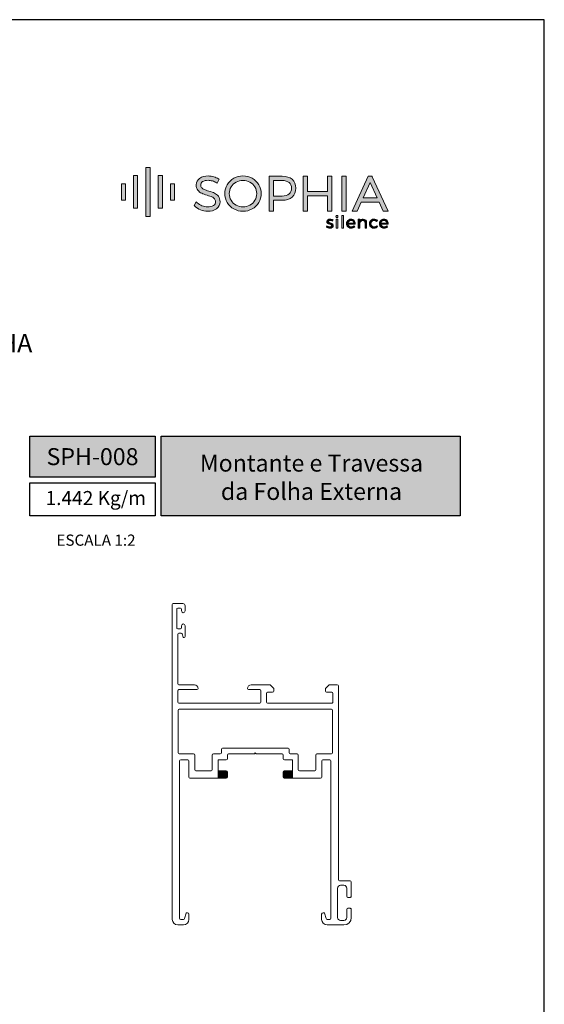
# Model space of a CAD drawing. Units: millimetres. Extents: x 81 to 3151, y 251 to 548.
# Drawn here: x 1780 to 1851, y 415 to 548 of the extents above; entities that cross this region are included whole.
import ezdxf

# ---------------------------------------------------------------- set-up
doc = ezdxf.new("R2010")
doc.units = ezdxf.units.MM
doc.layers.add('Camada 1', color=7, linetype='Continuous')
doc.layers.add('Layout', color=9, linetype='Continuous')
doc.styles.add('Perfil-01', font='txt', dxfattribs={"height": 1.3})

# ---------------------------------------------------------------- blocks, each defined once
blk = doc.blocks.new('sophia')
at = {"layer": 'Camada 1'}
h = blk.add_hatch(color=133, dxfattribs=at)
h.dxf.hatch_style = 2
h.paths.add_polyline_path([(146.4, 340.7), (136.5, 340.7), (136.5, 451.2), (146.4, 451.2)])
h = blk.add_hatch(color=143, dxfattribs=at)
h.dxf.hatch_style = 2
h.paths.add_polyline_path([(118.1, 359.2), (108.9, 359.2), (108.9, 432.8), (118.1, 432.8)])
h = blk.add_hatch(color=254, dxfattribs=at)
h.dxf.hatch_style = 2
h.paths.add_polyline_path([(174, 359.2), (164.8, 359.2), (164.8, 432.8), (174, 432.8)])
h = blk.add_hatch(color=143, dxfattribs=at)
h.dxf.hatch_style = 2
edge = h.paths.add_edge_path()
edge.add_spline(control_points=[(291.7, 393.3), (291.7, 393.3), (291.7, 393.3), (291.7, 393.3), (288.5, 394.8), (284.3, 396.3), (279.2, 397.8), (274.7, 399.2), (271.2, 400.4), (268.7, 401.5), (266.4, 402.5), (264.5, 403.9), (262.9, 405.7), (261.4, 407.4), (260.7, 409.5), (260.7, 412.2), (260.7, 415.2), (262.1, 417.5), (264.9, 419.3), (268, 421.3), (272.2, 422.3), (277.4, 422.3), (280.4, 422.3), (283.6, 421.8), (287, 420.8), (290.4, 419.8), (293.4, 418.5), (295.9, 416.9), (295.9, 416.9), (298.1, 415.5), (298.1, 415.5), (298.1, 415.5), (302.5, 424.5), (302.5, 424.5), (302.5, 424.5), (300.7, 425.6), (300.7, 425.6), (297.6, 427.5), (294, 429.1), (289.9, 430.3), (285.9, 431.5), (281.8, 432.1), (277.7, 432.1), (269.7, 432.1), (263.1, 430.3), (258.2, 426.7), (253, 423), (250.4, 418), (250.4, 411.8), (250.4, 406.9), (251.7, 402.9), (254.1, 399.8), (256.5, 396.8), (259.4, 394.6), (262.8, 393), (266, 391.6), (270.2, 390.1), (275.3, 388.6), (279.8, 387.2), (283.4, 385.9), (286, 384.8), (288.3, 383.8), (290.3, 382.4), (291.8, 380.5), (293.3, 378.8), (294, 376.6), (294, 373.8), (294, 370.3), (292.5, 367.6), (289.5, 365.6), (286.2, 363.3), (281.6, 362.2), (275.9, 362.2), (271.8, 362.2), (267.6, 363.1), (263.5, 364.8), (259.4, 366.5), (255.8, 368.9), (252.8, 371.8), (252.8, 371.8), (250.7, 373.9), (250.7, 373.9), (250.7, 373.9), (245.8, 365.1), (245.8, 365.1), (245.8, 365.1), (247, 363.9), (247, 363.9), (250.6, 360.3), (255.1, 357.5), (260.1, 355.4), (265.2, 353.3), (270.5, 352.3), (275.9, 352.3), (284.2, 352.3), (291.1, 354.2), (296.2, 358.1), (301.6, 362.1), (304.3, 367.4), (304.3, 374), (304.3, 379), (303, 383.1), (300.5, 386.3), (298.1, 389.3), (295.2, 391.7), (291.7, 393.3)], knot_values=[0, 0, 0, 0, 1, 1, 1, 2, 2, 2, 3, 3, 3, 4, 4, 4, 5, 5, 5, 6, 6, 6, 7, 7, 7, 8, 8, 8, 9, 9, 9, 10, 10, 10, 11, 11, 11, 12, 12, 12, 13, 13, 13, 14, 14, 14, 15, 15, 15, 16, 16, 16, 17, 17, 17, 18, 18, 18, 19, 19, 19, 20, 20, 20, 21, 21, 21, 22, 22, 22, 23, 23, 23, 24, 24, 24, 25, 25, 25, 26, 26, 26, 27, 27, 27, 28, 28, 28, 29, 29, 29, 30, 30, 30, 31, 31, 31, 32, 32, 32, 33, 33, 33, 34, 34, 34, 35, 35, 35, 35], degree=3, periodic=0)
h = blk.add_hatch(color=143, dxfattribs=at)
h.dxf.hatch_style = 2
edge = h.paths.add_edge_path()
edge.add_spline(control_points=[(376.6, 426.8), (370.3, 430.3), (363.4, 432.1), (356, 432.1), (348.6, 432.1), (341.7, 430.3), (335.5, 426.8), (329.2, 423.3), (324.2, 418.4), (320.6, 412.4), (316.9, 406.3), (315, 399.6), (315, 392.3), (315, 385.1), (316.9, 378.3), (320.6, 372.2), (324.2, 366.1), (329.2, 361.2), (335.5, 357.6), (341.7, 354.1), (348.6, 352.3), (356, 352.3), (363.4, 352.3), (370.3, 354.1), (376.6, 357.6), (382.9, 361.2), (387.9, 366.1), (391.6, 372.2), (395.3, 378.3), (397.1, 385.1), (397.1, 392.3), (397.1, 399.6), (395.3, 406.3), (391.6, 412.4), (387.9, 418.4), (382.9, 423.3), (376.6, 426.8)], knot_values=[0, 0, 0, 0, 1, 1, 1, 2, 2, 2, 3, 3, 3, 4, 4, 4, 5, 5, 5, 6, 6, 6, 7, 7, 7, 8, 8, 8, 9, 9, 9, 10, 10, 10, 11, 11, 11, 12, 12, 12, 12], degree=3, periodic=0)
edge = h.paths.add_edge_path()
edge.add_spline(control_points=[(387, 392.3), (387, 386.9), (385.6, 381.8), (382.9, 377.2), (380.1, 372.6), (376.3, 368.9), (371.5, 366.2), (366.8, 363.5), (361.5, 362.1), (356, 362.1), (350.5, 362.1), (345.3, 363.5), (340.6, 366.2), (335.8, 368.9), (332, 372.6), (329.2, 377.3), (326.4, 381.8), (325, 386.9), (325, 392.3), (325, 397.7), (326.4, 402.7), (329.2, 407.2), (332, 411.8), (335.8, 415.4), (340.5, 418.1), (345.3, 420.8), (350.5, 422.2), (356, 422.2), (361.6, 422.2), (366.8, 420.8), (371.5, 418.1), (376.3, 415.4), (380.1, 411.8), (382.9, 407.2), (385.7, 402.7), (387, 397.7), (387, 392.3)], knot_values=[0, 0, 0, 0, 1, 1, 1, 2, 2, 2, 3, 3, 3, 4, 4, 4, 5, 5, 5, 6, 6, 6, 7, 7, 7, 8, 8, 8, 9, 9, 9, 10, 10, 10, 11, 11, 11, 12, 12, 12, 12], degree=3, periodic=0)
h = blk.add_hatch(color=143, dxfattribs=at)
h.dxf.hatch_style = 2
edge = h.paths.add_edge_path()
edge.add_spline(control_points=[(467, 424.5), (461.6, 429.1), (454, 431.5), (444.3, 431.5), (444.3, 431.5), (415.2, 431.5), (415.2, 431.5), (415.2, 431.5), (415.2, 352.8), (415.2, 352.8), (415.2, 352.8), (425.1, 352.8), (425.1, 352.8), (425.1, 352.8), (425.1, 377.2), (425.1, 377.2), (425.1, 377.2), (444.3, 377.2), (444.3, 377.2), (454, 377.2), (461.6, 379.6), (467, 384.4), (472.5, 389.2), (475.3, 396.1), (475.3, 404.7), (475.3, 413.2), (472.5, 419.8), (467, 424.5)], knot_values=[0, 0, 0, 0, 1, 1, 1, 2, 2, 2, 3, 3, 3, 4, 4, 4, 5, 5, 5, 6, 6, 6, 7, 7, 7, 8, 8, 8, 9, 9, 9, 9], degree=3, periodic=0)
edge = h.paths.add_edge_path()
edge.add_spline(control_points=[(465.6, 404.6), (465.6, 398.8), (463.9, 394.5), (460.2, 391.5), (456.6, 388.4), (451.2, 386.8), (444.2, 386.8), (444.2, 386.8), (425.1, 386.8), (425.1, 386.8), (425.1, 386.8), (425.1, 421.8), (425.1, 421.8), (425.1, 421.8), (444.2, 421.8), (444.2, 421.8), (451.2, 421.8), (456.6, 420.2), (460.3, 417.2), (463.9, 414.3), (465.6, 410.1), (465.6, 404.6)], knot_values=[0, 0, 0, 0, 1, 1, 1, 2, 2, 2, 3, 3, 3, 4, 4, 4, 5, 5, 5, 6, 6, 6, 7, 7, 7, 7], degree=3, periodic=0)
h = blk.add_hatch(color=143, dxfattribs=at)
h.dxf.hatch_style = 2
h.paths.add_polyline_path([(546.7, 397.1), (501.9, 397.1), (501.9, 431.5), (491.9, 431.5), (491.9, 352.8), (501.9, 352.8), (501.9, 387.3), (546.7, 387.3), (546.7, 352.8), (556.8, 352.8), (556.8, 431.5), (546.7, 431.5)])
h = blk.add_hatch(color=143, dxfattribs=at)
h.dxf.hatch_style = 2
h.paths.add_polyline_path([(579.1, 352.8), (589.1, 352.8), (589.1, 431.5), (579.1, 431.5)])
h = blk.add_hatch(color=143, dxfattribs=at)
h.dxf.hatch_style = 2
h.paths.add_polyline_path([(648, 430.1), (647.4, 431.5), (638.9, 431.5), (602.8, 352.8), (613.7, 352.8), (623.1, 373.3), (663.2, 373.3), (672.6, 352.8), (683.5, 352.8)])
h.paths.add_polyline_path([(658.8, 383), (627.4, 383), (643.1, 417.5)])
h = blk.add_hatch(color=143, dxfattribs=at)
h.dxf.hatch_style = 2
h.paths.add_polyline_path([(90.5, 377.6), (81.6, 377.6), (81.6, 414.4), (90.5, 414.4)])
h = blk.add_hatch(color=254, dxfattribs=at)
h.dxf.hatch_style = 2
h.paths.add_polyline_path([(201.3, 377.6), (192.5, 377.6), (192.5, 414.4), (201.3, 414.4)])
h = blk.add_hatch(color=133, dxfattribs=at)
h.dxf.hatch_style = 2
edge = h.paths.add_edge_path()
edge.add_spline(control_points=[(555.2, 331.3), (554.2, 331.6), (553.2, 331.8), (552.3, 331.8), (551.2, 331.8), (550.4, 331.6), (549.7, 331.2), (549, 330.8), (548.7, 330.2), (548.7, 329.4), (548.7, 328.5), (549.1, 327.9), (549.8, 327.5), (550.5, 327.1), (551.6, 326.6), (553.1, 326.2), (554.5, 325.8), (555.7, 325.4), (556.6, 325), (557.5, 324.6), (558.2, 324), (558.9, 323.2), (559.5, 322.4), (559.8, 321.3), (559.8, 320), (559.8, 318.1), (559.1, 316.7), (557.6, 315.7), (556.2, 314.7), (554.4, 314.2), (552.3, 314.2), (550.7, 314.2), (549.3, 314.4), (547.9, 314.9), (546.4, 315.4), (545.2, 316.1), (544.3, 317), (544.3, 317), (545.6, 319.6), (545.6, 319.6), (546.5, 318.8), (547.5, 318.2), (548.7, 317.7), (550, 317.3), (551.2, 317), (552.4, 317), (553.5, 317), (554.5, 317.3), (555.2, 317.7), (555.9, 318.1), (556.3, 318.8), (556.3, 319.7), (556.3, 320.6), (555.9, 321.3), (555.1, 321.8), (554.4, 322.2), (553.2, 322.7), (551.7, 323.1), (550.4, 323.5), (549.3, 323.9), (548.4, 324.3), (547.5, 324.7), (546.8, 325.3), (546.2, 326.1), (545.6, 326.8), (545.3, 327.8), (545.3, 329.1), (545.3, 330.9), (546, 332.4), (547.4, 333.3), (548.8, 334.3), (550.5, 334.7), (552.6, 334.7), (553.8, 334.7), (555, 334.6), (556.2, 334.2), (557.4, 333.9), (558.4, 333.4), (559.3, 332.8), (559.3, 332.8), (558, 330.1), (558, 330.1), (557.1, 330.6), (556.2, 331), (555.2, 331.3)], knot_values=[0, 0, 0, 0, 1, 1, 1, 2, 2, 2, 3, 3, 3, 4, 4, 4, 5, 5, 5, 6, 6, 6, 7, 7, 7, 8, 8, 8, 9, 9, 9, 10, 10, 10, 11, 11, 11, 12, 12, 12, 13, 13, 13, 14, 14, 14, 15, 15, 15, 16, 16, 16, 17, 17, 17, 18, 18, 18, 19, 19, 19, 20, 20, 20, 21, 21, 21, 22, 22, 22, 23, 23, 23, 24, 24, 24, 25, 25, 25, 26, 26, 26, 27, 27, 27, 28, 28, 28, 28], degree=3, periodic=0)
h = blk.add_hatch(color=133, dxfattribs=at)
h.dxf.hatch_style = 2
h.paths.add_polyline_path([(566.4, 334.6), (570, 334.6), (570, 314.3), (566.4, 314.3)])
edge = h.paths.add_edge_path()
edge.add_spline(control_points=[(569.8, 342), (570.2, 341.6), (570.4, 341), (570.4, 340.4), (570.4, 339.7), (570.2, 339.2), (569.8, 338.7), (569.4, 338.3), (568.9, 338.1), (568.2, 338.1), (567.6, 338.1), (567, 338.3), (566.6, 338.7), (566.2, 339.2), (566, 339.7), (566, 340.4), (566, 341), (566.2, 341.6), (566.6, 342), (567, 342.5), (567.6, 342.7), (568.2, 342.7), (568.9, 342.7), (569.4, 342.5), (569.8, 342)], knot_values=[0, 0, 0, 0, 1, 1, 1, 2, 2, 2, 3, 3, 3, 4, 4, 4, 5, 5, 5, 6, 6, 6, 7, 7, 7, 8, 8, 8, 8], degree=3, periodic=0)
h = blk.add_hatch(color=133, dxfattribs=at)
h.dxf.hatch_style = 2
h.paths.add_polyline_path([(579.1, 342.8), (582.6, 342.8), (582.6, 314.3), (579.1, 314.3)])
h = blk.add_hatch(color=133, dxfattribs=at)
h.dxf.hatch_style = 2
edge = h.paths.add_edge_path()
edge.add_spline(control_points=[(606.2, 325.8), (606.1, 327.6), (605.5, 329.1), (604.4, 330.1), (603.2, 331.2), (601.8, 331.7), (599.9, 331.7), (598.1, 331.7), (596.6, 331.2), (595.4, 330.1), (594.2, 329.1), (593.5, 327.6), (593.3, 325.8), (593.3, 325.8), (606.2, 325.8), (606.2, 325.8)], knot_values=[0, 0, 0, 0, 1, 1, 1, 2, 2, 2, 3, 3, 3, 4, 4, 4, 5, 5, 5, 5], degree=3, periodic=0)
edge = h.paths.add_edge_path()
edge.add_spline(control_points=[(607, 331.9), (608.6, 330.1), (609.4, 327.5), (609.4, 324.2), (609.4, 323.7), (609.4, 323.3), (609.4, 323), (609.4, 323), (593.3, 323), (593.3, 323), (593.6, 321.2), (594.4, 319.8), (595.6, 318.7), (596.9, 317.6), (598.4, 317.1), (600.2, 317.1), (601.4, 317.1), (602.5, 317.3), (603.6, 317.7), (604.6, 318.2), (605.5, 318.8), (606.3, 319.6), (606.3, 319.6), (608.2, 317.5), (608.2, 317.5), (607.2, 316.5), (606, 315.6), (604.6, 315), (603.2, 314.5), (601.7, 314.2), (599.9, 314.2), (598, 314.2), (596.2, 314.6), (594.6, 315.5), (593.1, 316.3), (591.9, 317.5), (591, 319.1), (590.2, 320.6), (589.7, 322.4), (589.7, 324.4), (589.7, 326.4), (590.2, 328.2), (591, 329.7), (591.9, 331.3), (593.1, 332.5), (594.6, 333.4), (596.1, 334.3), (597.9, 334.7), (599.9, 334.7), (603, 334.7), (605.4, 333.8), (607, 331.9)], knot_values=[0, 0, 0, 0, 1, 1, 1, 2, 2, 2, 3, 3, 3, 4, 4, 4, 5, 5, 5, 6, 6, 6, 7, 7, 7, 8, 8, 8, 9, 9, 9, 10, 10, 10, 11, 11, 11, 12, 12, 12, 13, 13, 13, 14, 14, 14, 15, 15, 15, 16, 16, 16, 17, 17, 17, 17], degree=3, periodic=0)
h = blk.add_hatch(color=133, dxfattribs=at)
h.dxf.hatch_style = 2
edge = h.paths.add_edge_path()
edge.add_spline(control_points=[(633.1, 332.6), (634.5, 331.2), (635.1, 329.3), (635.1, 326.8), (635.1, 326.8), (635.1, 314.3), (635.1, 314.3), (635.1, 314.3), (631.6, 314.3), (631.6, 314.3), (631.6, 314.3), (631.6, 325.9), (631.6, 325.9), (631.6, 327.6), (631.1, 328.9), (630.1, 329.9), (629.2, 330.8), (627.8, 331.3), (626.2, 331.3), (624.3, 331.3), (622.9, 330.7), (621.7, 329.6), (620.6, 328.4), (619.9, 327), (619.8, 325.1), (619.8, 325.1), (619.8, 314.3), (619.8, 314.3), (619.8, 314.3), (616.2, 314.3), (616.2, 314.3), (616.2, 314.3), (616.2, 334.6), (616.2, 334.6), (616.2, 334.6), (619.8, 334.6), (619.8, 334.6), (619.8, 334.6), (619.8, 330.3), (619.8, 330.3), (621.1, 333.2), (623.7, 334.6), (627.5, 334.7), (629.9, 334.7), (631.7, 334), (633.1, 332.6)], knot_values=[0, 0, 0, 0, 1, 1, 1, 2, 2, 2, 3, 3, 3, 4, 4, 4, 5, 5, 5, 6, 6, 6, 7, 7, 7, 8, 8, 8, 9, 9, 9, 10, 10, 10, 11, 11, 11, 12, 12, 12, 13, 13, 13, 14, 14, 14, 15, 15, 15, 15], degree=3, periodic=0)
h = blk.add_hatch(color=133, dxfattribs=at)
h.dxf.hatch_style = 2
edge = h.paths.add_edge_path()
edge.add_spline(control_points=[(651.9, 331.5), (650.5, 331.5), (649.4, 331.2), (648.3, 330.6), (647.3, 330), (646.5, 329.2), (645.9, 328.1), (645.3, 327.1), (645, 325.8), (645, 324.4), (645, 323), (645.3, 321.8), (645.9, 320.7), (646.4, 319.6), (647.2, 318.8), (648.2, 318.2), (649.2, 317.6), (650.4, 317.3), (651.7, 317.3), (653, 317.3), (654.2, 317.5), (655.2, 317.9), (656.3, 318.4), (657.2, 319), (657.9, 319.8), (657.9, 319.8), (659.9, 317.7), (659.9, 317.7), (659, 316.6), (657.8, 315.7), (656.4, 315.1), (655, 314.5), (653.3, 314.2), (651.6, 314.2), (649.6, 314.2), (647.8, 314.6), (646.3, 315.5), (644.8, 316.3), (643.6, 317.5), (642.7, 319.1), (641.9, 320.6), (641.4, 322.4), (641.4, 324.4), (641.4, 326.4), (641.9, 328.2), (642.7, 329.7), (643.6, 331.3), (644.8, 332.5), (646.3, 333.4), (647.8, 334.3), (649.6, 334.7), (651.6, 334.7), (653.3, 334.7), (654.8, 334.4), (656.2, 333.9), (657.6, 333.4), (658.7, 332.6), (659.6, 331.6), (659.6, 331.6), (657.7, 329.2), (657.7, 329.2), (656, 330.7), (654.1, 331.5), (651.9, 331.5)], knot_values=[0, 0, 0, 0, 1, 1, 1, 2, 2, 2, 3, 3, 3, 4, 4, 4, 5, 5, 5, 6, 6, 6, 7, 7, 7, 8, 8, 8, 9, 9, 9, 10, 10, 10, 11, 11, 11, 12, 12, 12, 13, 13, 13, 14, 14, 14, 15, 15, 15, 16, 16, 16, 17, 17, 17, 18, 18, 18, 19, 19, 19, 20, 20, 20, 21, 21, 21, 21], degree=3, periodic=0)
h = blk.add_hatch(color=133, dxfattribs=at)
h.dxf.hatch_style = 2
edge = h.paths.add_edge_path()
edge.add_spline(control_points=[(680.5, 325.8), (680.4, 327.6), (679.8, 329.1), (678.6, 330.1), (677.5, 331.2), (676, 331.7), (674.2, 331.7), (672.4, 331.7), (670.9, 331.2), (669.7, 330.1), (668.5, 329.1), (667.8, 327.6), (667.6, 325.8), (667.6, 325.8), (680.5, 325.8), (680.5, 325.8)], knot_values=[0, 0, 0, 0, 1, 1, 1, 2, 2, 2, 3, 3, 3, 4, 4, 4, 5, 5, 5, 5], degree=3, periodic=0)
edge = h.paths.add_edge_path()
edge.add_spline(control_points=[(681.3, 331.9), (682.9, 330.1), (683.7, 327.5), (683.7, 324.2), (683.7, 323.7), (683.7, 323.3), (683.7, 323), (683.7, 323), (667.6, 323), (667.6, 323), (667.9, 321.2), (668.7, 319.8), (669.9, 318.7), (671.2, 317.6), (672.7, 317.1), (674.5, 317.1), (675.7, 317.1), (676.8, 317.3), (677.9, 317.7), (678.9, 318.2), (679.8, 318.8), (680.6, 319.6), (680.6, 319.6), (682.5, 317.5), (682.5, 317.5), (681.5, 316.5), (680.3, 315.6), (678.9, 315), (677.5, 314.5), (676, 314.2), (674.2, 314.2), (672.2, 314.2), (670.5, 314.6), (668.9, 315.5), (667.4, 316.3), (666.2, 317.5), (665.3, 319.1), (664.5, 320.6), (664, 322.4), (664, 324.4), (664, 326.4), (664.5, 328.2), (665.3, 329.7), (666.2, 331.3), (667.4, 332.5), (668.9, 333.4), (670.4, 334.3), (672.2, 334.7), (674.2, 334.7), (677.3, 334.7), (679.7, 333.8), (681.3, 331.9)], knot_values=[0, 0, 0, 0, 1, 1, 1, 2, 2, 2, 3, 3, 3, 4, 4, 4, 5, 5, 5, 6, 6, 6, 7, 7, 7, 8, 8, 8, 9, 9, 9, 10, 10, 10, 11, 11, 11, 12, 12, 12, 13, 13, 13, 14, 14, 14, 15, 15, 15, 16, 16, 16, 17, 17, 17, 17], degree=3, periodic=0)
at = {"layer": 'Camada 1', "lineweight": 0}
for points in [[(146.4, 340.7), (136.5, 340.7), (136.5, 451.2), (146.4, 451.2), (146.4, 340.7)], [(118.1, 359.2), (108.9, 359.2), (108.9, 432.8), (118.1, 432.8), (118.1, 359.2)], [(174, 359.2), (164.8, 359.2), (164.8, 432.8), (174, 432.8), (174, 359.2)], [(90.5, 377.6), (81.6, 377.6), (81.6, 414.4), (90.5, 414.4), (90.5, 377.6)], [(201.3, 377.6), (192.5, 377.6), (192.5, 414.4), (201.3, 414.4), (201.3, 377.6)]]:
    blk.add_lwpolyline(points, dxfattribs=at)
at = {"layer": 'Camada 1', "color": 143, "lineweight": 0}
for points in [[(546.7, 397.1), (501.9, 397.1), (501.9, 431.5), (491.9, 431.5), (491.9, 352.8), (501.9, 352.8), (501.9, 387.3), (546.7, 387.3), (546.7, 352.8), (556.8, 352.8), (556.8, 431.5), (546.7, 431.5), (546.7, 397.1)], [(579.1, 352.8), (589.1, 352.8), (589.1, 431.5), (579.1, 431.5), (579.1, 352.8)], [(648, 430.1), (647.4, 431.5), (638.9, 431.5), (602.8, 352.8), (613.7, 352.8), (623.1, 373.3), (663.2, 373.3), (672.6, 352.8), (683.5, 352.8), (648, 430.1)], [(658.8, 383), (627.4, 383), (643.1, 417.5), (658.8, 383)]]:
    blk.add_lwpolyline(points, dxfattribs=at)
at = {"layer": 'Camada 1', "color": 133, "lineweight": 0}
for points in [[(566.4, 334.6), (570, 334.6), (570, 314.3), (566.4, 314.3), (566.4, 334.6)], [(579.1, 342.8), (582.6, 342.8), (582.6, 314.3), (579.1, 314.3), (579.1, 342.8)]]:
    blk.add_lwpolyline(points, dxfattribs=at)
at = {"layer": 'Camada 1', "color": 143, "lineweight": 0}
for points, knots in [([(291.7, 393.3), (291.7, 393.3), (291.7, 393.3), (291.7, 393.3), (288.5, 394.8), (284.3, 396.3), (279.2, 397.8), (274.7, 399.2), (271.2, 400.4), (268.7, 401.5), (266.4, 402.5), (264.5, 403.9), (262.9, 405.7), (261.4, 407.4), (260.7, 409.5), (260.7, 412.2), (260.7, 415.2), (262.1, 417.5), (264.9, 419.3), (268, 421.3), (272.2, 422.3), (277.4, 422.3), (280.4, 422.3), (283.6, 421.8), (287, 420.8), (290.4, 419.8), (293.4, 418.5), (295.9, 416.9), (295.9, 416.9), (298.1, 415.5), (298.1, 415.5), (298.1, 415.5), (302.5, 424.5), (302.5, 424.5), (302.5, 424.5), (300.7, 425.6), (300.7, 425.6), (297.6, 427.5), (294, 429.1), (289.9, 430.3), (285.9, 431.5), (281.8, 432.1), (277.7, 432.1), (269.7, 432.1), (263.1, 430.3), (258.2, 426.7), (253, 423), (250.4, 418), (250.4, 411.8), (250.4, 406.9), (251.7, 402.9), (254.1, 399.8), (256.5, 396.8), (259.4, 394.6), (262.8, 393), (266, 391.6), (270.2, 390.1), (275.3, 388.6), (279.8, 387.2), (283.4, 385.9), (286, 384.8), (288.3, 383.8), (290.3, 382.4), (291.8, 380.5), (293.3, 378.8), (294, 376.6), (294, 373.8), (294, 370.3), (292.5, 367.6), (289.5, 365.6), (286.2, 363.3), (281.6, 362.2), (275.9, 362.2), (271.8, 362.2), (267.6, 363.1), (263.5, 364.8), (259.4, 366.5), (255.8, 368.9), (252.8, 371.8), (252.8, 371.8), (250.7, 373.9), (250.7, 373.9), (250.7, 373.9), (245.8, 365.1), (245.8, 365.1), (245.8, 365.1), (247, 363.9), (247, 363.9), (250.6, 360.3), (255.1, 357.5), (260.1, 355.4), (265.2, 353.3), (270.5, 352.3), (275.9, 352.3), (284.2, 352.3), (291.1, 354.2), (296.2, 358.1), (301.6, 362.1), (304.3, 367.4), (304.3, 374), (304.3, 379), (303, 383.1), (300.5, 386.3), (298.1, 389.3), (295.2, 391.7), (291.7, 393.3)], [0, 0, 0, 0, 1, 1, 1, 2, 2, 2, 3, 3, 3, 4, 4, 4, 5, 5, 5, 6, 6, 6, 7, 7, 7, 8, 8, 8, 9, 9, 9, 10, 10, 10, 11, 11, 11, 12, 12, 12, 13, 13, 13, 14, 14, 14, 15, 15, 15, 16, 16, 16, 17, 17, 17, 18, 18, 18, 19, 19, 19, 20, 20, 20, 21, 21, 21, 22, 22, 22, 23, 23, 23, 24, 24, 24, 25, 25, 25, 26, 26, 26, 27, 27, 27, 28, 28, 28, 29, 29, 29, 30, 30, 30, 31, 31, 31, 32, 32, 32, 33, 33, 33, 34, 34, 34, 35, 35, 35, 35]), ([(376.6, 426.8), (370.3, 430.3), (363.4, 432.1), (356, 432.1), (348.6, 432.1), (341.7, 430.3), (335.5, 426.8), (329.2, 423.3), (324.2, 418.4), (320.6, 412.4), (316.9, 406.3), (315, 399.6), (315, 392.3), (315, 385.1), (316.9, 378.3), (320.6, 372.2), (324.2, 366.1), (329.2, 361.2), (335.5, 357.6), (341.7, 354.1), (348.6, 352.3), (356, 352.3), (363.4, 352.3), (370.3, 354.1), (376.6, 357.6), (382.9, 361.2), (387.9, 366.1), (391.6, 372.2), (395.3, 378.3), (397.1, 385.1), (397.1, 392.3), (397.1, 399.6), (395.3, 406.3), (391.6, 412.4), (387.9, 418.4), (382.9, 423.3), (376.6, 426.8)], [0, 0, 0, 0, 1, 1, 1, 2, 2, 2, 3, 3, 3, 4, 4, 4, 5, 5, 5, 6, 6, 6, 7, 7, 7, 8, 8, 8, 9, 9, 9, 10, 10, 10, 11, 11, 11, 12, 12, 12, 12]), ([(387, 392.3), (387, 386.9), (385.6, 381.8), (382.9, 377.2), (380.1, 372.6), (376.3, 368.9), (371.5, 366.2), (366.8, 363.5), (361.5, 362.1), (356, 362.1), (350.5, 362.1), (345.3, 363.5), (340.6, 366.2), (335.8, 368.9), (332, 372.6), (329.2, 377.3), (326.4, 381.8), (325, 386.9), (325, 392.3), (325, 397.7), (326.4, 402.7), (329.2, 407.2), (332, 411.8), (335.8, 415.4), (340.5, 418.1), (345.3, 420.8), (350.5, 422.2), (356, 422.2), (361.6, 422.2), (366.8, 420.8), (371.5, 418.1), (376.3, 415.4), (380.1, 411.8), (382.9, 407.2), (385.7, 402.7), (387, 397.7), (387, 392.3)], [0, 0, 0, 0, 1, 1, 1, 2, 2, 2, 3, 3, 3, 4, 4, 4, 5, 5, 5, 6, 6, 6, 7, 7, 7, 8, 8, 8, 9, 9, 9, 10, 10, 10, 11, 11, 11, 12, 12, 12, 12]), ([(467, 424.5), (461.6, 429.1), (454, 431.5), (444.3, 431.5), (444.3, 431.5), (415.2, 431.5), (415.2, 431.5), (415.2, 431.5), (415.2, 352.8), (415.2, 352.8), (415.2, 352.8), (425.1, 352.8), (425.1, 352.8), (425.1, 352.8), (425.1, 377.2), (425.1, 377.2), (425.1, 377.2), (444.3, 377.2), (444.3, 377.2), (454, 377.2), (461.6, 379.6), (467, 384.4), (472.5, 389.2), (475.3, 396.1), (475.3, 404.7), (475.3, 413.2), (472.5, 419.8), (467, 424.5)], [0, 0, 0, 0, 1, 1, 1, 2, 2, 2, 3, 3, 3, 4, 4, 4, 5, 5, 5, 6, 6, 6, 7, 7, 7, 8, 8, 8, 9, 9, 9, 9]), ([(465.6, 404.6), (465.6, 398.8), (463.9, 394.5), (460.2, 391.5), (456.6, 388.4), (451.2, 386.8), (444.2, 386.8), (444.2, 386.8), (425.1, 386.8), (425.1, 386.8), (425.1, 386.8), (425.1, 421.8), (425.1, 421.8), (425.1, 421.8), (444.2, 421.8), (444.2, 421.8), (451.2, 421.8), (456.6, 420.2), (460.3, 417.2), (463.9, 414.3), (465.6, 410.1), (465.6, 404.6)], [0, 0, 0, 0, 1, 1, 1, 2, 2, 2, 3, 3, 3, 4, 4, 4, 5, 5, 5, 6, 6, 6, 7, 7, 7, 7])]:
    blk.add_open_spline(points, degree=3, knots=knots, dxfattribs=at)
at = {"layer": 'Camada 1', "color": 133, "lineweight": 0}
for points, knots in [([(555.2, 331.3), (554.2, 331.6), (553.2, 331.8), (552.3, 331.8), (551.2, 331.8), (550.4, 331.6), (549.7, 331.2), (549, 330.8), (548.7, 330.2), (548.7, 329.4), (548.7, 328.5), (549.1, 327.9), (549.8, 327.5), (550.5, 327.1), (551.6, 326.6), (553.1, 326.2), (554.5, 325.8), (555.7, 325.4), (556.6, 325), (557.5, 324.6), (558.2, 324), (558.9, 323.2), (559.5, 322.4), (559.8, 321.3), (559.8, 320), (559.8, 318.1), (559.1, 316.7), (557.6, 315.7), (556.2, 314.7), (554.4, 314.2), (552.3, 314.2), (550.7, 314.2), (549.3, 314.4), (547.9, 314.9), (546.4, 315.4), (545.2, 316.1), (544.3, 317), (544.3, 317), (545.6, 319.6), (545.6, 319.6), (546.5, 318.8), (547.5, 318.2), (548.7, 317.7), (550, 317.3), (551.2, 317), (552.4, 317), (553.5, 317), (554.5, 317.3), (555.2, 317.7), (555.9, 318.1), (556.3, 318.8), (556.3, 319.7), (556.3, 320.6), (555.9, 321.3), (555.1, 321.8), (554.4, 322.2), (553.2, 322.7), (551.7, 323.1), (550.4, 323.5), (549.3, 323.9), (548.4, 324.3), (547.5, 324.7), (546.8, 325.3), (546.2, 326.1), (545.6, 326.8), (545.3, 327.8), (545.3, 329.1), (545.3, 330.9), (546, 332.4), (547.4, 333.3), (548.8, 334.3), (550.5, 334.7), (552.6, 334.7), (553.8, 334.7), (555, 334.6), (556.2, 334.2), (557.4, 333.9), (558.4, 333.4), (559.3, 332.8), (559.3, 332.8), (558, 330.1), (558, 330.1), (557.1, 330.6), (556.2, 331), (555.2, 331.3)], [0, 0, 0, 0, 1, 1, 1, 2, 2, 2, 3, 3, 3, 4, 4, 4, 5, 5, 5, 6, 6, 6, 7, 7, 7, 8, 8, 8, 9, 9, 9, 10, 10, 10, 11, 11, 11, 12, 12, 12, 13, 13, 13, 14, 14, 14, 15, 15, 15, 16, 16, 16, 17, 17, 17, 18, 18, 18, 19, 19, 19, 20, 20, 20, 21, 21, 21, 22, 22, 22, 23, 23, 23, 24, 24, 24, 25, 25, 25, 26, 26, 26, 27, 27, 27, 28, 28, 28, 28]), ([(569.8, 342), (570.2, 341.6), (570.4, 341), (570.4, 340.4), (570.4, 339.7), (570.2, 339.2), (569.8, 338.7), (569.4, 338.3), (568.9, 338.1), (568.2, 338.1), (567.6, 338.1), (567, 338.3), (566.6, 338.7), (566.2, 339.2), (566, 339.7), (566, 340.4), (566, 341), (566.2, 341.6), (566.6, 342), (567, 342.5), (567.6, 342.7), (568.2, 342.7), (568.9, 342.7), (569.4, 342.5), (569.8, 342)], [0, 0, 0, 0, 1, 1, 1, 2, 2, 2, 3, 3, 3, 4, 4, 4, 5, 5, 5, 6, 6, 6, 7, 7, 7, 8, 8, 8, 8]), ([(607, 331.9), (608.6, 330.1), (609.4, 327.5), (609.4, 324.2), (609.4, 323.7), (609.4, 323.3), (609.4, 323), (609.4, 323), (593.3, 323), (593.3, 323), (593.6, 321.2), (594.4, 319.8), (595.6, 318.7), (596.9, 317.6), (598.4, 317.1), (600.2, 317.1), (601.4, 317.1), (602.5, 317.3), (603.6, 317.7), (604.6, 318.2), (605.5, 318.8), (606.3, 319.6), (606.3, 319.6), (608.2, 317.5), (608.2, 317.5), (607.2, 316.5), (606, 315.6), (604.6, 315), (603.2, 314.5), (601.7, 314.2), (599.9, 314.2), (598, 314.2), (596.2, 314.6), (594.6, 315.5), (593.1, 316.3), (591.9, 317.5), (591, 319.1), (590.2, 320.6), (589.7, 322.4), (589.7, 324.4), (589.7, 326.4), (590.2, 328.2), (591, 329.7), (591.9, 331.3), (593.1, 332.5), (594.6, 333.4), (596.1, 334.3), (597.9, 334.7), (599.9, 334.7), (603, 334.7), (605.4, 333.8), (607, 331.9)], [0, 0, 0, 0, 1, 1, 1, 2, 2, 2, 3, 3, 3, 4, 4, 4, 5, 5, 5, 6, 6, 6, 7, 7, 7, 8, 8, 8, 9, 9, 9, 10, 10, 10, 11, 11, 11, 12, 12, 12, 13, 13, 13, 14, 14, 14, 15, 15, 15, 16, 16, 16, 17, 17, 17, 17]), ([(633.1, 332.6), (634.5, 331.2), (635.1, 329.3), (635.1, 326.8), (635.1, 326.8), (635.1, 314.3), (635.1, 314.3), (635.1, 314.3), (631.6, 314.3), (631.6, 314.3), (631.6, 314.3), (631.6, 325.9), (631.6, 325.9), (631.6, 327.6), (631.1, 328.9), (630.1, 329.9), (629.2, 330.8), (627.8, 331.3), (626.2, 331.3), (624.3, 331.3), (622.9, 330.7), (621.7, 329.6), (620.6, 328.4), (619.9, 327), (619.8, 325.1), (619.8, 325.1), (619.8, 314.3), (619.8, 314.3), (619.8, 314.3), (616.2, 314.3), (616.2, 314.3), (616.2, 314.3), (616.2, 334.6), (616.2, 334.6), (616.2, 334.6), (619.8, 334.6), (619.8, 334.6), (619.8, 334.6), (619.8, 330.3), (619.8, 330.3), (621.1, 333.2), (623.7, 334.6), (627.5, 334.7), (629.9, 334.7), (631.7, 334), (633.1, 332.6)], [0, 0, 0, 0, 1, 1, 1, 2, 2, 2, 3, 3, 3, 4, 4, 4, 5, 5, 5, 6, 6, 6, 7, 7, 7, 8, 8, 8, 9, 9, 9, 10, 10, 10, 11, 11, 11, 12, 12, 12, 13, 13, 13, 14, 14, 14, 15, 15, 15, 15]), ([(651.9, 331.5), (650.5, 331.5), (649.4, 331.2), (648.3, 330.6), (647.3, 330), (646.5, 329.2), (645.9, 328.1), (645.3, 327.1), (645, 325.8), (645, 324.4), (645, 323), (645.3, 321.8), (645.9, 320.7), (646.4, 319.6), (647.2, 318.8), (648.2, 318.2), (649.2, 317.6), (650.4, 317.3), (651.7, 317.3), (653, 317.3), (654.2, 317.5), (655.2, 317.9), (656.3, 318.4), (657.2, 319), (657.9, 319.8), (657.9, 319.8), (659.9, 317.7), (659.9, 317.7), (659, 316.6), (657.8, 315.7), (656.4, 315.1), (655, 314.5), (653.3, 314.2), (651.6, 314.2), (649.6, 314.2), (647.8, 314.6), (646.3, 315.5), (644.8, 316.3), (643.6, 317.5), (642.7, 319.1), (641.9, 320.6), (641.4, 322.4), (641.4, 324.4), (641.4, 326.4), (641.9, 328.2), (642.7, 329.7), (643.6, 331.3), (644.8, 332.5), (646.3, 333.4), (647.8, 334.3), (649.6, 334.7), (651.6, 334.7), (653.3, 334.7), (654.8, 334.4), (656.2, 333.9), (657.6, 333.4), (658.7, 332.6), (659.6, 331.6), (659.6, 331.6), (657.7, 329.2), (657.7, 329.2), (656, 330.7), (654.1, 331.5), (651.9, 331.5)], [0, 0, 0, 0, 1, 1, 1, 2, 2, 2, 3, 3, 3, 4, 4, 4, 5, 5, 5, 6, 6, 6, 7, 7, 7, 8, 8, 8, 9, 9, 9, 10, 10, 10, 11, 11, 11, 12, 12, 12, 13, 13, 13, 14, 14, 14, 15, 15, 15, 16, 16, 16, 17, 17, 17, 18, 18, 18, 19, 19, 19, 20, 20, 20, 21, 21, 21, 21]), ([(681.3, 331.9), (682.9, 330.1), (683.7, 327.5), (683.7, 324.2), (683.7, 323.7), (683.7, 323.3), (683.7, 323), (683.7, 323), (667.6, 323), (667.6, 323), (667.9, 321.2), (668.7, 319.8), (669.9, 318.7), (671.2, 317.6), (672.7, 317.1), (674.5, 317.1), (675.7, 317.1), (676.8, 317.3), (677.9, 317.7), (678.9, 318.2), (679.8, 318.8), (680.6, 319.6), (680.6, 319.6), (682.5, 317.5), (682.5, 317.5), (681.5, 316.5), (680.3, 315.6), (678.9, 315), (677.5, 314.5), (676, 314.2), (674.2, 314.2), (672.2, 314.2), (670.5, 314.6), (668.9, 315.5), (667.4, 316.3), (666.2, 317.5), (665.3, 319.1), (664.5, 320.6), (664, 322.4), (664, 324.4), (664, 326.4), (664.5, 328.2), (665.3, 329.7), (666.2, 331.3), (667.4, 332.5), (668.9, 333.4), (670.4, 334.3), (672.2, 334.7), (674.2, 334.7), (677.3, 334.7), (679.7, 333.8), (681.3, 331.9)], [0, 0, 0, 0, 1, 1, 1, 2, 2, 2, 3, 3, 3, 4, 4, 4, 5, 5, 5, 6, 6, 6, 7, 7, 7, 8, 8, 8, 9, 9, 9, 10, 10, 10, 11, 11, 11, 12, 12, 12, 13, 13, 13, 14, 14, 14, 15, 15, 15, 16, 16, 16, 17, 17, 17, 17]), ([(606.2, 325.8), (606.1, 327.6), (605.5, 329.1), (604.4, 330.1), (603.2, 331.2), (601.8, 331.7), (599.9, 331.7), (598.1, 331.7), (596.6, 331.2), (595.4, 330.1), (594.2, 329.1), (593.5, 327.6), (593.3, 325.8), (593.3, 325.8), (606.2, 325.8), (606.2, 325.8)], [0, 0, 0, 0, 1, 1, 1, 2, 2, 2, 3, 3, 3, 4, 4, 4, 5, 5, 5, 5]), ([(680.5, 325.8), (680.4, 327.6), (679.8, 329.1), (678.6, 330.1), (677.5, 331.2), (676, 331.7), (674.2, 331.7), (672.4, 331.7), (670.9, 331.2), (669.7, 330.1), (668.5, 329.1), (667.8, 327.6), (667.6, 325.8), (667.6, 325.8), (680.5, 325.8), (680.5, 325.8)], [0, 0, 0, 0, 1, 1, 1, 2, 2, 2, 3, 3, 3, 4, 4, 4, 5, 5, 5, 5])]:
    blk.add_open_spline(points, degree=3, knots=knots, dxfattribs=at)

msp = doc.modelspace()

# ---------------------------------------------------------------- hatches: boundary and pattern name
at = {"true_color": 0x008295}
h = msp.add_hatch(color=144, dxfattribs=at)
h.dxf.hatch_style = 1
h.paths.add_polyline_path([(1781.323, 492.019), (1781.323, 486.503), (1798.323, 486.503), (1798.323, 492.019)])
h.paths.add_polyline_path([(1799.123, 492.019), (1799.123, 481.252), (1839.637, 481.252), (1839.637, 492.019)])
at = {"linetype": 'Continuous', "transparency": 33554483}
h = msp.add_hatch(color=7, dxfattribs=at)
edge = h.paths.add_edge_path(flags=0)
edge.add_arc((1806.995, 446.869), 0.15, 180, 270, ccw=False)
edge.add_line((1806.845, 446.869), (1806.845, 445.719))
edge.add_line((1806.845, 445.719), (1807.945, 445.719))
edge.add_arc((1807.945, 445.869), 0.15, 270, 360)
edge.add_line((1808.095, 445.869), (1808.095, 446.569))
edge.add_arc((1807.945, 446.569), 0.15, 0, 90)
edge.add_line((1807.945, 446.719), (1806.995, 446.719))
h = msp.add_hatch(color=7, dxfattribs=at)
edge = h.paths.add_edge_path(flags=0)
edge.add_line((1815.645, 446.569), (1815.645, 445.869))
edge.add_arc((1815.795, 445.869), 0.15, 180, 270)
edge.add_line((1815.795, 445.719), (1816.895, 445.719))
edge.add_line((1816.895, 445.719), (1816.895, 446.869))
edge.add_arc((1816.745, 446.869), 0.15, 270, 360, ccw=False)
edge.add_line((1816.745, 446.719), (1815.795, 446.719))
edge.add_arc((1815.795, 446.569), 0.15, 90, 180)

# ---------------------------------------------------------------- linework, layer by layer
at = {"color": 7, "linetype": 'Continuous', "lineweight": 15}
for p, q in [((1800.62, 469.23), (1800.62, 426.619)), ((1802.069, 469.369), (1800.75, 469.369)), ((1801.219, 466.119), (1801.219, 468.619)), ((1801.369, 468.769), (1801.719, 468.769)), ((1801.869, 468.619), (1801.869, 468.369)), ((1802.369, 468.369), (1802.369, 469.069)), ((1801.719, 465.969), (1801.369, 465.969)), ((1801.369, 458.52), (1801.369, 465.219)), ((1801.519, 465.369), (1801.826, 465.369)), ((1801.869, 466.369), (1801.869, 466.119)), ((1801.97, 465.262), (1802.096, 464.84)), ((1802.369, 464.919), (1802.369, 466.369)), ((1801.37, 456.019), (1801.37, 457.559)), ((1803.619, 458.37), (1801.519, 458.37)), ((1801.519, 457.72), (1803.969, 457.72)), ((1810.969, 457.72), (1812.469, 457.72)), ((1813.807, 458.37), (1811.319, 458.37)), ((1812.619, 457.57), (1812.619, 456.019)), ((1813.369, 456.019), (1813.369, 457.219)), ((1813.519, 457.369), (1814.219, 457.369)), ((1814.325, 457.914), (1813.913, 458.326)), ((1814.369, 457.519), (1814.369, 457.807)), ((1821.369, 457.807), (1821.369, 457.52)), ((1821.825, 458.325), (1821.413, 457.914)), ((1821.519, 457.37), (1822.219, 457.37)), ((1822.97, 458.369), (1821.931, 458.369)), ((1822.369, 457.22), (1822.369, 456.03)), ((1823.12, 431.994), (1823.12, 458.219)), ((1812.469, 455.869), (1801.52, 455.869)), ((1822.22, 455.869), (1813.519, 455.869)), ((1801.42, 454.919), (1801.42, 449.169)), ((1822.17, 455.069), (1801.57, 455.069)), ((1822.32, 449.169), (1822.32, 454.919)), ((1807.283, 449.169), (1807.283, 449.669)), ((1807.433, 449.819), (1816.307, 449.819)), ((1816.457, 449.669), (1816.457, 449.169)), ((1801.57, 449.019), (1803.52, 449.019)), ((1801.62, 426.769), (1801.62, 448.069)), ((1801.77, 448.219), (1802.72, 448.219)), ((1802.87, 448.069), (1802.87, 445.869)), ((1803.67, 448.869), (1803.67, 446.869)), ((1806.045, 446.869), (1806.045, 448.869)), ((1806.195, 449.019), (1807.133, 449.019)), ((1806.995, 448.219), (1806.845, 448.219)), ((1806.845, 445.719), (1806.845, 448.219)), ((1806.995, 448.219), (1807.933, 448.219)), ((1808.083, 448.369), (1808.083, 448.869)), ((1808.233, 449.019), (1811.745, 449.019)), ((1811.745, 449.019), (1811.87, 449.144)), ((1811.87, 449.144), (1811.995, 449.019)), ((1811.995, 449.019), (1815.507, 449.019)), ((1815.657, 448.869), (1815.657, 448.369)), ((1815.807, 448.219), (1816.745, 448.219)), ((1816.607, 449.019), (1817.545, 449.019)), ((1816.895, 448.219), (1816.745, 448.219)), ((1816.895, 448.219), (1816.895, 445.719)), ((1817.695, 448.869), (1817.695, 446.869)), ((1820.07, 446.869), (1820.07, 448.869)), ((1820.22, 449.019), (1822.17, 449.019)), ((1820.87, 445.869), (1820.87, 448.069)), ((1821.02, 448.219), (1821.97, 448.219)), ((1822.12, 448.069), (1822.12, 426.769)), ((1803.82, 446.719), (1805.895, 446.719)), ((1806.995, 446.719), (1807.945, 446.719)), ((1808.095, 446.569), (1808.095, 445.869)), ((1815.645, 445.869), (1815.645, 446.569)), ((1815.795, 446.719), (1816.745, 446.719)), ((1817.845, 446.719), (1819.92, 446.719)), ((1803.02, 445.719), (1806.845, 445.719)), ((1807.945, 445.719), (1806.845, 445.719)), ((1816.895, 445.719), (1815.795, 445.719)), ((1816.895, 445.719), (1820.72, 445.719)), ((1823.02, 426.869), (1823.02, 430.846)), ((1824.72, 431.844), (1823.27, 431.844)), ((1823.42, 431.244), (1823.87, 431.244)), ((1824.27, 430.844), (1824.27, 429.744)), ((1824.87, 429.744), (1824.87, 431.694)), ((1824.42, 429.594), (1824.72, 429.594)), ((1824.27, 427.969), (1824.27, 426.869)), ((1824.72, 428.119), (1824.42, 428.119)), ((1824.87, 426.869), (1824.87, 427.969)), ((1802.127, 426.619), (1801.77, 426.619)), ((1802.487, 427.449), (1802.269, 426.722)), ((1802.686, 427.519), (1802.582, 427.519)), ((1802.886, 426.619), (1802.886, 427.319)), ((1820.853, 427.319), (1820.853, 426.619)), ((1821.157, 427.519), (1821.053, 427.519)), ((1821.471, 426.722), (1821.252, 427.449)), ((1821.97, 426.619), (1821.613, 426.619)), ((1801.37, 425.869), (1802.136, 425.869)), ((1821.603, 425.869), (1823.875, 425.869)), ((1823.87, 426.469), (1823.42, 426.469))]:
    msp.add_line(p, q, dxfattribs=at)
at = {"color": 144, "true_color": 0x008295}
for points in [[(1781.323, 492.019), (1798.323, 492.019), (1798.323, 486.503), (1781.323, 486.503)], [(1799.123, 492.019), (1839.637, 492.019), (1839.637, 481.252), (1799.123, 481.252)], [(1781.323, 485.703), (1798.323, 485.703), (1798.323, 481.252), (1781.323, 481.252)]]:
    msp.add_lwpolyline(points, close=True, dxfattribs=at)
at = {"color": 7, "linetype": 'Continuous', "lineweight": 15}
for centre, radius, start, end in [((1800.759, 469.23), 0.14, 94.0569, 180), ((1802.069, 469.069), 0.3, 0, 90), ((1801.369, 468.619), 0.15, 90, 180), ((1801.719, 468.619), 0.15, 0, 90), ((1802.119, 468.369), 0.25, 180, 0), ((1802.119, 466.369), 0.25, 0, 180), ((1801.369, 466.119), 0.15, 180, 270), ((1801.519, 465.219), 0.15, 90, 180), ((1801.719, 466.119), 0.15, 270, 0), ((1801.826, 465.219), 0.15, 16.70046, 90), ((1802.219, 464.911), 0.142, 209.80582, 270), ((1802.219, 464.919), 0.15, 270, 360), ((1801.519, 458.52), 0.15, 180, 270), ((1801.519, 457.57), 0.15, 90, 184.1714), ((1803.619, 457.87), 0.5, 360, 90), ((1803.969, 457.87), 0.15, 270, 360), ((1811.319, 457.87), 0.5, 90, 180), ((1810.969, 457.87), 0.15, 180, 270), ((1812.469, 457.57), 0.15, 360, 90), ((1813.519, 457.219), 0.15, 90, 180), ((1813.807, 458.22), 0.15, 45, 90), ((1814.219, 457.519), 0.15, 270, 0), ((1814.219, 457.807), 0.15, 0, 45), ((1821.519, 457.807), 0.15, 135, 180), ((1821.519, 457.52), 0.15, 180, 270), ((1821.931, 458.219), 0.15, 90, 135), ((1822.219, 457.22), 0.15, 0, 90), ((1822.97, 458.219), 0.15, 0, 90), ((1801.52, 456.019), 0.15, 180, 270), ((1812.469, 456.019), 0.15, 270, 360), ((1813.519, 456.019), 0.15, 180, 270), ((1822.22, 456.019), 0.15, 270, 4.1714), ((1801.57, 454.919), 0.15, 90, 180), ((1822.17, 454.919), 0.15, 0, 90), ((1807.433, 449.669), 0.15, 90, 180), ((1816.307, 449.669), 0.15, 360, 90), ((1801.57, 449.169), 0.15, 180, 270), ((1801.77, 448.069), 0.15, 90, 180), ((1802.72, 448.069), 0.15, 0, 90), ((1803.52, 448.869), 0.15, 360, 90), ((1806.195, 448.869), 0.15, 90, 180), ((1806.995, 448.069), 0.15, 90, 180), ((1807.133, 449.169), 0.15, 270, 360), ((1807.933, 448.369), 0.15, 270, 360), ((1808.233, 448.869), 0.15, 90, 180), ((1815.507, 448.869), 0.15, 0, 90), ((1815.807, 448.369), 0.15, 180, 270), ((1816.607, 449.169), 0.15, 180, 270), ((1816.745, 448.069), 0.15, 0, 90), ((1817.545, 448.869), 0.15, 0, 90), ((1820.22, 448.869), 0.15, 90, 180), ((1821.02, 448.069), 0.15, 90, 180), ((1821.97, 448.069), 0.15, 0, 90), ((1822.17, 449.169), 0.15, 270, 360), ((1803.82, 446.869), 0.15, 180, 270), ((1805.895, 446.869), 0.15, 270, 360), ((1806.995, 446.869), 0.15, 180, 270), ((1807.945, 446.569), 0.15, 0, 90), ((1815.795, 446.569), 0.15, 90, 180), ((1816.745, 446.869), 0.15, 270, 0), ((1817.845, 446.869), 0.15, 180, 270), ((1819.92, 446.869), 0.15, 270, 0), ((1803.02, 445.869), 0.15, 180, 270), ((1807.945, 445.869), 0.15, 270, 0), ((1815.795, 445.869), 0.15, 180, 270), ((1820.72, 445.869), 0.15, 270, 360), ((1823.27, 431.994), 0.15, 180, 270), ((1823.418, 430.846), 0.399, 89.8073, 180), ((1823.87, 430.844), 0.4, 359.9999, 90), ((1824.72, 431.694), 0.15, 359.99996, 89.99974), ((1824.42, 429.744), 0.15, 180, 269.99997), ((1824.72, 429.744), 0.15, 269.99974, 359.99997), ((1824.42, 427.969), 0.15, 90, 179.99995), ((1824.72, 427.969), 0.15, 359.99996, 90), ((1801.37, 426.619), 0.75, 180, 269.99997), ((1801.77, 426.769), 0.15, 180, 270), ((1802.131, 426.763), 0.144, 268.26528, 343.29954), ((1802.136, 426.619), 0.75, 270, 0), ((1802.582, 427.419), 0.0996, 90, 162.44618), ((1802.686, 427.319), 0.2, 0, 90), ((1821.053, 427.319), 0.2, 90, 180), ((1821.603, 426.619), 0.75, 180, 270), ((1821.157, 427.419), 0.0996, 17.55382, 90), ((1821.608, 426.763), 0.144, 196.70046, 271.73472), ((1821.97, 426.769), 0.15, 270, 360), ((1823.42, 426.869), 0.4, 179.99997, 270), ((1823.87, 426.869), 0.4, 269.95603, 0), ((1823.87, 426.869), 1, 270.27884, 359.99996)]:
    msp.add_arc(centre, radius, start, end, dxfattribs=at)
at = {"layer": 'Layout'}
msp.add_lwpolyline([(1641.014, 251.411), (1851.014, 251.411), (1851.014, 548.411), (1641.014, 548.411), (1641.014, 251.411)], dxfattribs=at)

# ---------------------------------------------------------------- block references
at = {"xscale": 0.06000000000000001, "yscale": 0.06000000000000001, "zscale": 0.06000000000000001}
msp.add_blockref('sophia', (1788.839, 501.332), dxfattribs=at)

# ---------------------------------------------------------------- texts
at = {"color": 144, "true_color": 0x008295, "style": 'Perfil-01'}
for s, insert, char_height, width, attachment_point in [('\\pxqc;{\\fTitillium Web|b1|i0|c0|p2;USINAGEN \\P\\fTitillium Web|b0|i0|c0|p2;\\H0.83333x;CONEXÃO DA FOLHA\\PSE APLICA A TODOS OS PERFIS DA FOLHA}', (1749.007, 509.204), 3, 77.14067, 5), ('1.442 Kg/m', (1783.456, 484.609), 1.9, 17.44488, 1), ('\\pxqc;ESCALA 1:2', (1790.296, 477.958), 1.512, 21.06215, 5)]:
    msp.add_mtext(s, dxfattribs=dict(at, insert=insert, char_height=char_height, width=width, attachment_point=attachment_point))
at = {"color": 255, "lineweight": -3, "char_height": 2.3, "attachment_point": 5, "style": 'Perfil-01'}
for s, insert, width in [('\\pxqc;{\\fTitillium Web|b1|i0|c0|p2;SPH-008}', (1789.823, 489.261), 30.08879), ('{\\fTitillium Web|b1|i0|c0|p2;Montante e Travessa\\Pda Folha Externa}', (1819.478, 486.471), 38.56748)]:
    msp.add_mtext(s, dxfattribs=dict(at, insert=insert, width=width))

doc.saveas('drawing.dxf')
